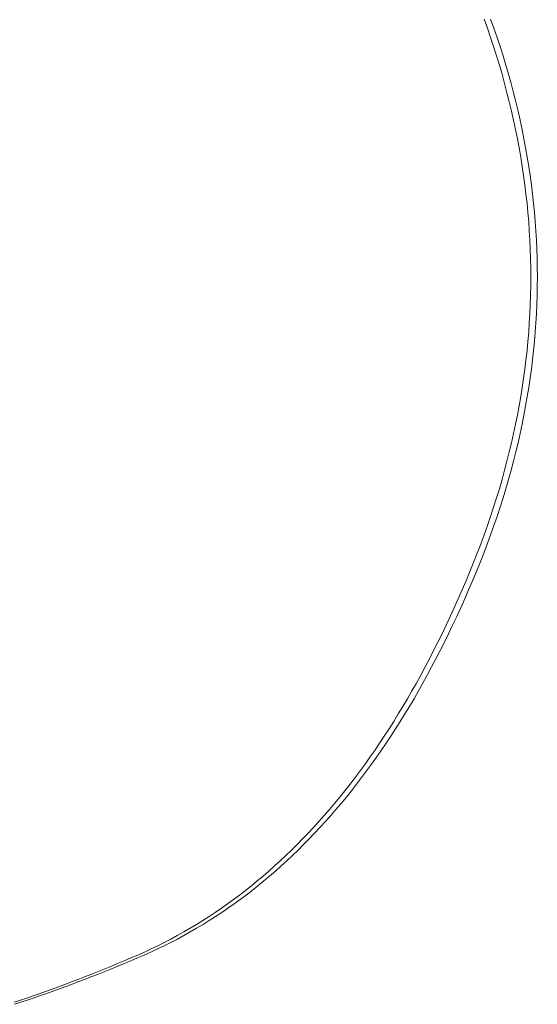
# Model space of a CAD drawing. Units: millimetres. Extents: x -3802 to 3798, y -3796 to 3804.
# Drawn here: x -402 to -396, y 671 to 681 of the extents above; entities that cross this region are included whole.
import ezdxf

# ---------------------------------------------------------------- set-up
doc = ezdxf.new("R2010")
doc.units = ezdxf.units.MM
doc.layers.add('EF-Spinner-Component-Fasteners', color=7, linetype='Continuous', lineweight=5)
doc.layers.add('Working-None', color=7, linetype='Continuous', lineweight=5)

# ---------------------------------------------------------------- blocks, each defined once
blk = doc.blocks.new('Group')
at = {"layer": 'EF-Spinner-Component-Fasteners', "color": 7, "linetype": 'Continuous', "lineweight": 13, "transparency": 33554687}
for p, q in [((-488.158, 731.213), (-488.194, 731.313)), ((-488.124, 731.113), (-488.158, 731.213)), ((-488.091, 731.013), (-488.124, 731.113)), ((-488.06, 730.913), (-488.091, 731.013)), ((-488.029, 730.813), (-488.06, 730.913)), ((-488, 730.713), (-488.029, 730.813)), ((-487.972, 730.614), (-488, 730.713)), ((-487.946, 730.514), (-487.972, 730.614)), ((-487.921, 730.414), (-487.946, 730.514)), ((-487.897, 730.314), (-487.921, 730.414)), ((-487.874, 730.214), (-487.897, 730.314)), ((-487.853, 730.114), (-487.874, 730.214)), ((-487.833, 730.014), (-487.853, 730.114)), ((-487.814, 729.914), (-487.833, 730.014)), ((-487.797, 729.814), (-487.814, 729.914)), ((-487.781, 729.714), (-487.797, 729.814)), ((-487.766, 729.615), (-487.781, 729.714)), ((-487.752, 729.515), (-487.766, 729.615)), ((-487.74, 729.415), (-487.752, 729.515)), ((-487.729, 729.315), (-487.74, 729.415)), ((-487.719, 729.215), (-487.729, 729.315)), ((-487.711, 729.115), (-487.719, 729.215)), ((-487.704, 729.015), (-487.711, 729.115)), ((-487.698, 728.915), (-487.704, 729.015)), ((-487.694, 728.815), (-487.698, 728.915)), ((-487.69, 728.715), (-487.694, 728.815)), ((-487.688, 728.616), (-487.69, 728.715)), ((-487.688, 728.516), (-487.688, 728.616)), ((-487.69, 728.316), (-487.688, 728.416)), ((-487.688, 728.416), (-487.688, 728.516)), ((-487.694, 728.216), (-487.69, 728.316)), ((-487.698, 728.116), (-487.694, 728.216)), ((-487.704, 728.016), (-487.698, 728.116)), ((-487.711, 727.916), (-487.704, 728.016)), ((-487.719, 727.816), (-487.711, 727.916)), ((-487.729, 727.716), (-487.719, 727.816)), ((-487.74, 727.616), (-487.729, 727.716)), ((-487.752, 727.517), (-487.74, 727.616)), ((-487.766, 727.417), (-487.752, 727.517)), ((-487.781, 727.317), (-487.766, 727.417)), ((-487.797, 727.217), (-487.781, 727.317)), ((-487.814, 727.117), (-487.797, 727.217)), ((-487.833, 727.017), (-487.814, 727.117)), ((-487.874, 726.817), (-487.853, 726.917)), ((-487.853, 726.917), (-487.833, 727.017)), ((-487.897, 726.717), (-487.874, 726.817)), ((-487.921, 726.617), (-487.897, 726.717)), ((-487.946, 726.518), (-487.921, 726.617)), ((-487.972, 726.418), (-487.946, 726.518)), ((-488, 726.318), (-487.972, 726.418)), ((-488.029, 726.218), (-488, 726.318)), ((-488.06, 726.118), (-488.029, 726.218)), ((-488.091, 726.018), (-488.06, 726.118)), ((-488.124, 725.918), (-488.091, 726.018)), ((-488.158, 725.818), (-488.124, 725.918)), ((-488.194, 725.718), (-488.158, 725.818)), ((-488.231, 725.618), (-488.194, 725.718)), ((-488.269, 725.519), (-488.231, 725.618)), ((-488.308, 725.419), (-488.269, 725.519)), ((-488.39, 725.219), (-488.349, 725.319)), ((-488.349, 725.319), (-488.308, 725.419)), ((-488.432, 725.121), (-488.39, 725.219)), ((-488.475, 725.024), (-488.432, 725.121)), ((-488.518, 724.928), (-488.475, 725.024)), ((-488.562, 724.833), (-488.518, 724.928)), ((-488.606, 724.739), (-488.562, 724.833)), ((-488.65, 724.646), (-488.606, 724.739)), ((-488.695, 724.554), (-488.65, 724.646)), ((-488.787, 724.374), (-488.741, 724.463)), ((-488.741, 724.463), (-488.695, 724.554)), ((-488.834, 724.285), (-488.787, 724.374)), ((-488.881, 724.197), (-488.834, 724.285)), ((-488.928, 724.111), (-488.881, 724.197)), ((-488.976, 724.026), (-488.928, 724.111)), ((-489.074, 723.858), (-489.025, 723.941)), ((-489.025, 723.941), (-488.976, 724.026)), ((-489.124, 723.776), (-489.074, 723.858)), ((-489.174, 723.695), (-489.124, 723.776)), ((-489.276, 723.536), (-489.224, 723.615)), ((-489.224, 723.615), (-489.174, 723.695)), ((-489.327, 723.458), (-489.276, 723.536)), ((-489.379, 723.381), (-489.327, 723.458)), ((-489.485, 723.231), (-489.432, 723.306)), ((-489.432, 723.306), (-489.379, 723.381)), ((-489.539, 723.157), (-489.485, 723.231)), ((-489.647, 723.014), (-489.593, 723.085)), ((-489.593, 723.085), (-489.539, 723.157)), ((-489.703, 722.943), (-489.647, 723.014)), ((-489.814, 722.806), (-489.758, 722.874)), ((-489.758, 722.874), (-489.703, 722.943)), ((-489.871, 722.739), (-489.814, 722.806)), ((-489.986, 722.608), (-489.928, 722.673)), ((-489.928, 722.673), (-489.871, 722.739)), ((-490.102, 722.481), (-490.044, 722.544)), ((-490.044, 722.544), (-489.986, 722.608)), ((-490.162, 722.42), (-490.102, 722.481)), ((-490.281, 722.299), (-490.221, 722.359)), ((-490.221, 722.359), (-490.162, 722.42)), ((-490.403, 722.183), (-490.342, 722.241)), ((-490.342, 722.241), (-490.281, 722.299)), ((-490.527, 722.072), (-490.465, 722.127)), ((-490.465, 722.127), (-490.403, 722.183)), ((-490.653, 721.965), (-490.59, 722.018)), ((-490.59, 722.018), (-490.527, 722.072)), ((-490.781, 721.862), (-490.717, 721.913)), ((-490.717, 721.913), (-490.653, 721.965)), ((-490.911, 721.763), (-490.845, 721.812)), ((-490.845, 721.812), (-490.781, 721.862)), ((-491.042, 721.669), (-490.976, 721.715)), ((-490.976, 721.715), (-490.911, 721.763)), ((-491.244, 721.535), (-491.176, 721.579)), ((-491.176, 721.579), (-491.109, 721.623)), ((-491.109, 721.623), (-491.042, 721.669)), ((-491.381, 721.452), (-491.312, 721.493)), ((-491.312, 721.493), (-491.244, 721.535)), ((-491.59, 721.334), (-491.52, 721.372)), ((-491.52, 721.372), (-491.45, 721.411)), ((-491.45, 721.411), (-491.381, 721.452)), ((-491.803, 721.227), (-491.732, 721.261)), ((-491.732, 721.261), (-491.661, 721.297)), ((-491.661, 721.297), (-491.59, 721.334)), ((-492.022, 721.129), (-491.948, 721.16)), ((-491.948, 721.16), (-491.876, 721.193)), ((-491.876, 721.193), (-491.803, 721.227)), ((-492.24, 721.038), (-492.168, 721.068)), ((-492.168, 721.068), (-492.095, 721.098)), ((-492.095, 721.098), (-492.022, 721.129)), ((-492.527, 720.923), (-492.456, 720.951)), ((-492.456, 720.951), (-492.384, 720.98)), ((-492.384, 720.98), (-492.313, 721.008)), ((-492.313, 721.008), (-492.24, 721.038)), ((-492.808, 720.817), (-492.739, 720.843)), ((-492.739, 720.843), (-492.668, 720.869)), ((-492.668, 720.869), (-492.598, 720.896)), ((-492.598, 720.896), (-492.527, 720.923)), ((-493.084, 720.718), (-493.016, 720.742)), ((-493.016, 720.742), (-492.947, 720.766)), ((-492.947, 720.766), (-492.878, 720.791)), ((-492.878, 720.791), (-492.808, 720.817)), ((-493.287, 720.649), (-493.22, 720.671)), ((-493.22, 720.671), (-493.152, 720.694)), ((-493.152, 720.694), (-493.084, 720.718))]:
    blk.add_line(p, q, dxfattribs=at)
at = {"layer": 'EF-Spinner-Component-Fasteners', "color": 7, "linetype": 'Continuous', "lineweight": 5, "transparency": 33554687}
for p, q in [((-488.088, 731.213), (-488.123, 731.313)), ((-488.053, 731.113), (-488.088, 731.213)), ((-488.021, 731.013), (-488.053, 731.113)), ((-487.989, 730.913), (-488.021, 731.013)), ((-487.959, 730.813), (-487.989, 730.913)), ((-487.93, 730.713), (-487.959, 730.813)), ((-487.902, 730.614), (-487.93, 730.713)), ((-487.875, 730.514), (-487.902, 730.614)), ((-487.85, 730.414), (-487.875, 730.514)), ((-487.826, 730.314), (-487.85, 730.414)), ((-487.804, 730.214), (-487.826, 730.314)), ((-487.782, 730.114), (-487.804, 730.214)), ((-487.762, 730.014), (-487.782, 730.114)), ((-487.744, 729.914), (-487.762, 730.014)), ((-487.726, 729.814), (-487.744, 729.914)), ((-487.71, 729.714), (-487.726, 729.814)), ((-487.695, 729.615), (-487.71, 729.714)), ((-487.682, 729.515), (-487.695, 729.615)), ((-487.669, 729.415), (-487.682, 729.515)), ((-487.658, 729.315), (-487.669, 729.415)), ((-487.649, 729.215), (-487.658, 729.315)), ((-487.64, 729.115), (-487.649, 729.215)), ((-487.633, 729.015), (-487.64, 729.115)), ((-487.627, 728.915), (-487.633, 729.015)), ((-487.623, 728.815), (-487.627, 728.915)), ((-487.62, 728.715), (-487.623, 728.815)), ((-487.618, 728.616), (-487.62, 728.715)), ((-487.617, 728.516), (-487.618, 728.616)), ((-487.62, 728.316), (-487.618, 728.416)), ((-487.618, 728.416), (-487.617, 728.516)), ((-487.623, 728.216), (-487.62, 728.316)), ((-487.627, 728.116), (-487.623, 728.216)), ((-487.633, 728.016), (-487.627, 728.116)), ((-487.64, 727.916), (-487.633, 728.016)), ((-487.649, 727.816), (-487.64, 727.916)), ((-487.658, 727.716), (-487.649, 727.816)), ((-487.669, 727.616), (-487.658, 727.716)), ((-487.682, 727.517), (-487.669, 727.616)), ((-487.695, 727.417), (-487.682, 727.517)), ((-487.71, 727.317), (-487.695, 727.417)), ((-487.726, 727.217), (-487.71, 727.317)), ((-487.744, 727.117), (-487.726, 727.217)), ((-487.762, 727.017), (-487.744, 727.117)), ((-487.804, 726.817), (-487.782, 726.917)), ((-487.782, 726.917), (-487.762, 727.017)), ((-487.826, 726.717), (-487.804, 726.817)), ((-487.85, 726.617), (-487.826, 726.717)), ((-487.875, 726.518), (-487.85, 726.617)), ((-487.902, 726.418), (-487.875, 726.518)), ((-487.93, 726.318), (-487.902, 726.418)), ((-487.959, 726.218), (-487.93, 726.318)), ((-487.989, 726.118), (-487.959, 726.218)), ((-488.021, 726.018), (-487.989, 726.118)), ((-488.053, 725.918), (-488.021, 726.018)), ((-488.088, 725.818), (-488.053, 725.918)), ((-488.123, 725.718), (-488.088, 725.818)), ((-488.16, 725.618), (-488.123, 725.718)), ((-488.198, 725.519), (-488.16, 725.618)), ((-488.237, 725.419), (-488.198, 725.519)), ((-488.32, 725.219), (-488.278, 725.319)), ((-488.278, 725.319), (-488.237, 725.419)), ((-488.362, 725.121), (-488.32, 725.219)), ((-488.404, 725.024), (-488.362, 725.121)), ((-488.447, 724.928), (-488.404, 725.024)), ((-488.491, 724.833), (-488.447, 724.928)), ((-488.535, 724.739), (-488.491, 724.833)), ((-488.58, 724.646), (-488.535, 724.739)), ((-488.625, 724.554), (-488.58, 724.646)), ((-488.716, 724.374), (-488.67, 724.463)), ((-488.67, 724.463), (-488.625, 724.554)), ((-488.763, 724.285), (-488.716, 724.374)), ((-488.81, 724.197), (-488.763, 724.285)), ((-488.858, 724.111), (-488.81, 724.197)), ((-488.906, 724.026), (-488.858, 724.111)), ((-489.003, 723.858), (-488.954, 723.941)), ((-488.954, 723.941), (-488.906, 724.026)), ((-489.053, 723.776), (-489.003, 723.858)), ((-489.103, 723.695), (-489.053, 723.776)), ((-489.205, 723.536), (-489.154, 723.615)), ((-489.154, 723.615), (-489.103, 723.695)), ((-489.256, 723.458), (-489.205, 723.536)), ((-489.309, 723.381), (-489.256, 723.458)), ((-489.414, 723.231), (-489.361, 723.306)), ((-489.361, 723.306), (-489.309, 723.381)), ((-489.468, 723.157), (-489.414, 723.231)), ((-489.577, 723.014), (-489.522, 723.085)), ((-489.522, 723.085), (-489.468, 723.157)), ((-489.632, 722.943), (-489.577, 723.014)), ((-489.744, 722.806), (-489.687, 722.874)), ((-489.687, 722.874), (-489.632, 722.943)), ((-489.8, 722.739), (-489.744, 722.806)), ((-489.915, 722.608), (-489.857, 722.673)), ((-489.857, 722.673), (-489.8, 722.739)), ((-490.032, 722.481), (-489.973, 722.544)), ((-489.973, 722.544), (-489.915, 722.608)), ((-490.091, 722.42), (-490.032, 722.481)), ((-490.211, 722.299), (-490.151, 722.359)), ((-490.151, 722.359), (-490.091, 722.42)), ((-490.333, 722.183), (-490.271, 722.241)), ((-490.271, 722.241), (-490.211, 722.299)), ((-490.456, 722.072), (-490.394, 722.127)), ((-490.394, 722.127), (-490.333, 722.183)), ((-490.582, 721.965), (-490.519, 722.018)), ((-490.519, 722.018), (-490.456, 722.072)), ((-490.71, 721.862), (-490.646, 721.913)), ((-490.646, 721.913), (-490.582, 721.965)), ((-490.84, 721.763), (-490.775, 721.812)), ((-490.775, 721.812), (-490.71, 721.862)), ((-490.972, 721.669), (-490.905, 721.715)), ((-490.905, 721.715), (-490.84, 721.763)), ((-491.173, 721.535), (-491.106, 721.579)), ((-491.106, 721.579), (-491.038, 721.623)), ((-491.038, 721.623), (-490.972, 721.669)), ((-491.31, 721.452), (-491.241, 721.493)), ((-491.241, 721.493), (-491.173, 721.535)), ((-491.519, 721.334), (-491.449, 721.372)), ((-491.449, 721.372), (-491.379, 721.411)), ((-491.379, 721.411), (-491.31, 721.452)), ((-491.733, 721.227), (-491.661, 721.261)), ((-491.661, 721.261), (-491.59, 721.297)), ((-491.59, 721.297), (-491.519, 721.334)), ((-491.951, 721.129), (-491.878, 721.16)), ((-491.878, 721.16), (-491.805, 721.193)), ((-491.805, 721.193), (-491.733, 721.227)), ((-492.17, 721.038), (-492.097, 721.068)), ((-492.097, 721.068), (-492.024, 721.098)), ((-492.024, 721.098), (-491.951, 721.129)), ((-492.456, 720.923), (-492.385, 720.951)), ((-492.385, 720.951), (-492.314, 720.98)), ((-492.314, 720.98), (-492.242, 721.008)), ((-492.242, 721.008), (-492.17, 721.038)), ((-492.738, 720.817), (-492.668, 720.843)), ((-492.668, 720.843), (-492.598, 720.869)), ((-492.598, 720.869), (-492.527, 720.896)), ((-492.527, 720.896), (-492.456, 720.923)), ((-493.013, 720.718), (-492.945, 720.742)), ((-492.945, 720.742), (-492.876, 720.766)), ((-492.876, 720.766), (-492.807, 720.791)), ((-492.807, 720.791), (-492.738, 720.817)), ((-493.283, 720.627), (-493.216, 720.649)), ((-493.216, 720.649), (-493.149, 720.671)), ((-493.149, 720.671), (-493.081, 720.694)), ((-493.081, 720.694), (-493.013, 720.718))]:
    blk.add_line(p, q, dxfattribs=at)

msp = doc.modelspace()

# ---------------------------------------------------------------- block references
at = {"layer": 'Working-None'}
msp.add_blockref('Group', (91.694, -50), dxfattribs=at)

doc.saveas('drawing.dxf')
